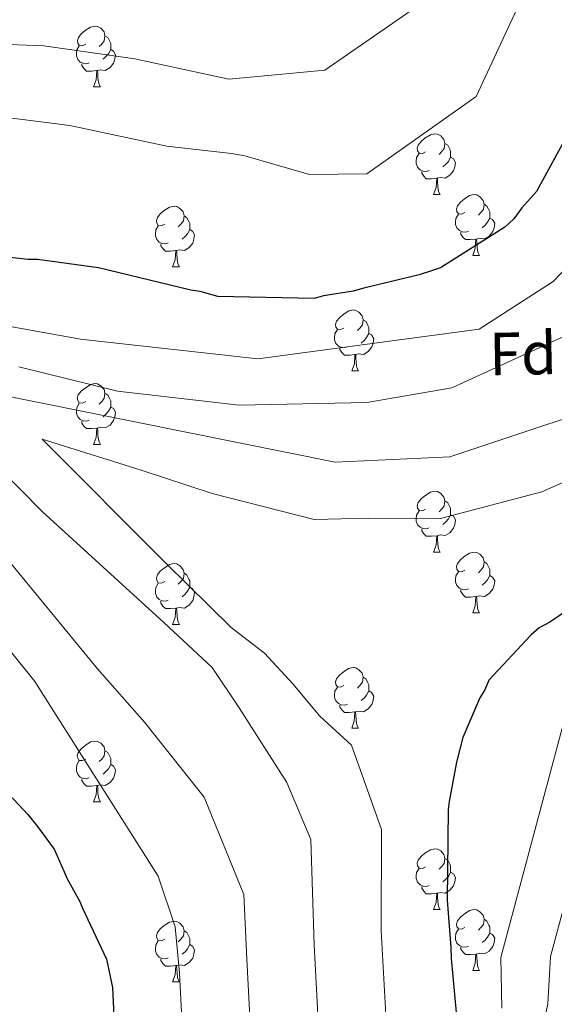
# Model space of a CAD drawing. Units: metres. Extents: x 565475 to 569959, y 4744545 to 4747559.
# Drawn here: x 566733 to 566821, y 4746427 to 4746590 of the extents above; entities that cross this region are included whole.
import ezdxf
from ezdxf.enums import TextEntityAlignment as Align

# ---------------------------------------------------------------- set-up
doc = ezdxf.new("R2010")
doc.units = ezdxf.units.M
doc.header["$MEASUREMENT"] = 0
for name, color, linetype, lineweight in [('Level 36', 19, 'Continuous', 40), ('Level 37', 92, 'Continuous', 0), ('Level 4', 36, 'Continuous', 30), ('Level 5', 36, 'Continuous', 0)]:
    doc.layers.add(name, color=color, linetype=linetype, lineweight=lineweight)
doc.styles.add('Arial', font='ARIAL.TTF', dxfattribs={"height": 0.2})

msp = doc.modelspace()

# ---------------------------------------------------------------- linework, layer by layer
at = {"layer": 'Level 36', "color": 92, "linetype": 'Continuous', "lineweight": 0}
for points in [[(566743.87, 4746585.53), (566743.34, 4746585.26), (566742.81, 4746585.32), (566742.54, 4746585.69), (566742.49, 4746586.11), (566742.65, 4746586.63), (566743.13, 4746587.23), (566743.76, 4746587.76), (566744.66, 4746588.34), (566745.41, 4746588.5), (566745.83, 4746588.45), (566746.36, 4746588.13), (566746.89, 4746587.55), (566747.05, 4746586.91), (566746.94, 4746586.06), (566746.52, 4746585.53), (566746.1, 4746585.1)], [(566747.05, 4746586.91), (566747.53, 4746586.59), (566747.84, 4746585.95), (566748, 4746585.63), (566748, 4746585.05), (566748, 4746584.63), (566747.63, 4746583.94), (566747.21, 4746583.46), (566746.73, 4746583.04)], [(566744.45, 4746582.45), (566744.03, 4746582.29), (566743.44, 4746582.35), (566742.97, 4746582.56), (566742.54, 4746582.98), (566742.33, 4746583.57), (566742.33, 4746583.99), (566742.38, 4746584.57), (566742.81, 4746585.26)], [(566748, 4746584.63), (566748.46, 4746584.38), (566748.8, 4746583.76), (566748.69, 4746583.04), (566748.48, 4746582.4), (566747.9, 4746581.66), (566747.1, 4746581.18), (566746.25, 4746581.28), (566745.82, 4746581.15)], [(566745.71, 4746581.15), (566744.82, 4746581.07), (566743.98, 4746581.07), (566743.55, 4746581.5), (566743.23, 4746581.97), (566743.23, 4746582.29)], [(566745.17, 4746578.47), (566745.6, 4746579.63), (566745.71, 4746581.15), (566745.82, 4746581.15), (566745.86, 4746580.57), (566745.89, 4746579.88), (566745.96, 4746579.27), (566746.08, 4746578.87), (566746.29, 4746578.47)], [(566745.17, 4746578.47), (566746.29, 4746578.47)], [(566800, 4746567.76), (566799.47, 4746567.49), (566798.94, 4746567.55), (566798.68, 4746567.92), (566798.62, 4746568.34), (566798.78, 4746568.86), (566799.26, 4746569.46), (566799.9, 4746569.99), (566800.8, 4746570.57), (566801.54, 4746570.73), (566801.97, 4746570.68), (566802.5, 4746570.36), (566803.03, 4746569.78), (566803.19, 4746569.14), (566803.08, 4746568.29), (566802.65, 4746567.76), (566802.23, 4746567.33)], [(566803.19, 4746569.14), (566803.66, 4746568.82), (566803.98, 4746568.18), (566804.14, 4746567.86), (566804.14, 4746567.28), (566804.14, 4746566.86), (566803.77, 4746566.17), (566803.35, 4746565.69), (566802.87, 4746565.27)], [(566800.59, 4746564.68), (566800.16, 4746564.52), (566799.58, 4746564.58), (566799.1, 4746564.79), (566798.68, 4746565.21), (566798.46, 4746565.8), (566798.46, 4746566.22), (566798.52, 4746566.8), (566798.94, 4746567.49)], [(566804.14, 4746566.86), (566804.59, 4746566.61), (566804.94, 4746565.99), (566804.83, 4746565.27), (566804.62, 4746564.63), (566804.03, 4746563.89), (566803.24, 4746563.41), (566802.39, 4746563.51), (566801.96, 4746563.38)], [(566801.85, 4746563.38), (566800.96, 4746563.3), (566800.11, 4746563.3), (566799.69, 4746563.73), (566799.37, 4746564.2), (566799.37, 4746564.52)], [(566801.3, 4746560.7), (566801.74, 4746561.86), (566801.85, 4746563.38), (566801.96, 4746563.38), (566801.99, 4746562.8), (566802.03, 4746562.11), (566802.1, 4746561.5), (566802.21, 4746561.1), (566802.43, 4746560.7)], [(566801.3, 4746560.7), (566802.43, 4746560.7)], [(566806.48, 4746557.72), (566805.95, 4746557.46), (566805.42, 4746557.51), (566805.15, 4746557.88), (566805.1, 4746558.31), (566805.26, 4746558.83), (566805.74, 4746559.42), (566806.37, 4746559.95), (566807.27, 4746560.54), (566808.02, 4746560.7), (566808.44, 4746560.64), (566808.97, 4746560.33), (566809.5, 4746559.74), (566809.66, 4746559.1), (566809.55, 4746558.25), (566809.13, 4746557.72), (566808.71, 4746557.3)], [(566756.92, 4746555.82), (566756.39, 4746555.55), (566755.86, 4746555.61), (566755.6, 4746555.98), (566755.54, 4746556.4), (566755.7, 4746556.92), (566756.18, 4746557.52), (566756.82, 4746558.05), (566757.72, 4746558.63), (566758.46, 4746558.79), (566758.89, 4746558.74), (566759.42, 4746558.42), (566759.95, 4746557.84), (566760.11, 4746557.2), (566760, 4746556.35), (566759.57, 4746555.82), (566759.15, 4746555.39)], [(566809.66, 4746559.1), (566810.14, 4746558.79), (566810.45, 4746558.15), (566810.61, 4746557.83), (566810.61, 4746557.25), (566810.61, 4746556.82), (566810.24, 4746556.13), (566809.82, 4746555.65), (566809.34, 4746555.23)], [(566760.11, 4746557.2), (566760.58, 4746556.88), (566760.9, 4746556.24), (566761.06, 4746555.92), (566761.06, 4746555.34), (566761.06, 4746554.92), (566760.69, 4746554.23), (566760.27, 4746553.75), (566759.79, 4746553.33)], [(566807.06, 4746554.64), (566806.64, 4746554.48), (566806.05, 4746554.54), (566805.58, 4746554.75), (566805.15, 4746555.18), (566804.94, 4746555.76), (566804.94, 4746556.18), (566804.99, 4746556.77), (566805.42, 4746557.46)], [(566810.61, 4746556.82), (566811.07, 4746556.57), (566811.41, 4746555.96), (566811.3, 4746555.23), (566811.09, 4746554.59), (566810.51, 4746553.85), (566809.71, 4746553.37), (566808.86, 4746553.48), (566808.43, 4746553.35)], [(566757.51, 4746552.74), (566757.08, 4746552.58), (566756.5, 4746552.64), (566756.02, 4746552.85), (566755.6, 4746553.27), (566755.38, 4746553.86), (566755.38, 4746554.28), (566755.44, 4746554.86), (566755.86, 4746555.55)], [(566761.06, 4746554.92), (566761.51, 4746554.67), (566761.86, 4746554.05), (566761.75, 4746553.33), (566761.54, 4746552.69), (566760.95, 4746551.95), (566760.16, 4746551.47), (566759.31, 4746551.57), (566758.88, 4746551.44)], [(566808.32, 4746553.35), (566807.43, 4746553.26), (566806.59, 4746553.26), (566806.16, 4746553.69), (566805.84, 4746554.17), (566805.84, 4746554.48)], [(566807.78, 4746550.66), (566808.21, 4746551.82), (566808.32, 4746553.35), (566808.43, 4746553.35), (566808.47, 4746552.76), (566808.5, 4746552.08), (566808.57, 4746551.46), (566808.69, 4746551.06), (566808.9, 4746550.66)], [(566758.77, 4746551.44), (566757.88, 4746551.36), (566757.03, 4746551.36), (566756.61, 4746551.79), (566756.29, 4746552.26), (566756.29, 4746552.58)], [(566758.22, 4746548.76), (566758.66, 4746549.92), (566758.77, 4746551.44), (566758.88, 4746551.44), (566758.91, 4746550.86), (566758.95, 4746550.17), (566759.02, 4746549.56), (566759.13, 4746549.16), (566759.35, 4746548.76)], [(566807.78, 4746550.66), (566808.9, 4746550.66)], [(566758.22, 4746548.76), (566759.35, 4746548.76)], [(566786.5, 4746538.67), (566785.97, 4746538.41), (566785.44, 4746538.46), (566785.18, 4746538.83), (566785.12, 4746539.26), (566785.28, 4746539.78), (566785.76, 4746540.37), (566786.4, 4746540.9), (566787.3, 4746541.49), (566788.04, 4746541.65), (566788.47, 4746541.59), (566789, 4746541.28), (566789.53, 4746540.69), (566789.69, 4746540.05), (566789.58, 4746539.2), (566789.15, 4746538.67), (566788.73, 4746538.25)], [(566789.69, 4746540.05), (566790.16, 4746539.74), (566790.48, 4746539.1), (566790.64, 4746538.78), (566790.64, 4746538.2), (566790.64, 4746537.77), (566790.26, 4746537.08), (566789.84, 4746536.6), (566789.36, 4746536.18)], [(566787.08, 4746535.59), (566786.66, 4746535.43), (566786.08, 4746535.49), (566785.6, 4746535.7), (566785.18, 4746536.13), (566784.96, 4746536.71), (566784.96, 4746537.13), (566785.02, 4746537.72), (566785.44, 4746538.41)], [(566790.64, 4746537.77), (566791.09, 4746537.52), (566791.44, 4746536.91), (566791.32, 4746536.18), (566791.12, 4746535.54), (566790.53, 4746534.8), (566789.74, 4746534.32), (566788.88, 4746534.43), (566788.46, 4746534.3)], [(566788.34, 4746534.3), (566787.46, 4746534.21), (566786.61, 4746534.21), (566786.18, 4746534.64), (566785.86, 4746535.12), (566785.86, 4746535.43)], [(566787.8, 4746531.61), (566788.24, 4746532.77), (566788.34, 4746534.3), (566788.46, 4746534.3), (566788.49, 4746533.71), (566788.52, 4746533.03), (566788.6, 4746532.41), (566788.71, 4746532.01), (566788.92, 4746531.61)], [(566787.8, 4746531.61), (566788.92, 4746531.61)], [(566743.86, 4746526.53), (566743.34, 4746526.27), (566742.8, 4746526.32), (566742.54, 4746526.69), (566742.48, 4746527.12), (566742.64, 4746527.64), (566743.12, 4746528.23), (566743.76, 4746528.76), (566744.66, 4746529.35), (566745.4, 4746529.51), (566745.83, 4746529.45), (566746.36, 4746529.14), (566746.89, 4746528.55), (566747.05, 4746527.91), (566746.94, 4746527.06), (566746.52, 4746526.53), (566746.1, 4746526.11)], [(566747.05, 4746527.91), (566747.52, 4746527.6), (566747.84, 4746526.96), (566748, 4746526.64), (566748, 4746526.06), (566748, 4746525.63), (566747.63, 4746524.94), (566747.21, 4746524.46), (566746.73, 4746524.04)], [(566744.45, 4746523.45), (566744.02, 4746523.29), (566743.44, 4746523.35), (566742.96, 4746523.56), (566742.54, 4746523.99), (566742.32, 4746524.57), (566742.32, 4746524.99), (566742.38, 4746525.58), (566742.8, 4746526.27)], [(566748, 4746525.63), (566748.46, 4746525.38), (566748.8, 4746524.77), (566748.69, 4746524.04), (566748.48, 4746523.4), (566747.9, 4746522.66), (566747.1, 4746522.18), (566746.25, 4746522.29), (566745.82, 4746522.16)], [(566745.71, 4746522.16), (566744.82, 4746522.07), (566743.98, 4746522.07), (566743.55, 4746522.5), (566743.23, 4746522.98), (566743.23, 4746523.29)], [(566745.16, 4746519.47), (566745.6, 4746520.63), (566745.71, 4746522.16), (566745.82, 4746522.16), (566745.86, 4746521.57), (566745.89, 4746520.89), (566745.96, 4746520.27), (566746.07, 4746519.87), (566746.29, 4746519.47)], [(566745.16, 4746519.47), (566746.29, 4746519.47)], [(566800, 4746508.76), (566799.47, 4746508.5), (566798.94, 4746508.55), (566798.68, 4746508.92), (566798.62, 4746509.35), (566798.78, 4746509.87), (566799.26, 4746510.46), (566799.9, 4746510.99), (566800.8, 4746511.58), (566801.54, 4746511.74), (566801.97, 4746511.68), (566802.5, 4746511.37), (566803.03, 4746510.78), (566803.19, 4746510.14), (566803.08, 4746509.29), (566802.65, 4746508.76), (566802.23, 4746508.34)], [(566803.19, 4746510.14), (566803.66, 4746509.83), (566803.98, 4746509.19), (566804.14, 4746508.87), (566804.14, 4746508.29), (566804.14, 4746507.86), (566803.77, 4746507.17), (566803.35, 4746506.69), (566802.87, 4746506.27)], [(566800.59, 4746505.68), (566800.16, 4746505.52), (566799.58, 4746505.58), (566799.1, 4746505.79), (566798.68, 4746506.22), (566798.46, 4746506.8), (566798.46, 4746507.22), (566798.52, 4746507.81), (566798.94, 4746508.5)], [(566804.14, 4746507.86), (566804.59, 4746507.61), (566804.94, 4746507), (566804.83, 4746506.27), (566804.62, 4746505.63), (566804.03, 4746504.89), (566803.24, 4746504.41), (566802.39, 4746504.52), (566801.96, 4746504.39)], [(566801.85, 4746504.39), (566800.96, 4746504.3), (566800.11, 4746504.3), (566799.69, 4746504.73), (566799.37, 4746505.21), (566799.37, 4746505.52)], [(566801.3, 4746501.7), (566801.74, 4746502.86), (566801.85, 4746504.39), (566801.96, 4746504.39), (566801.99, 4746503.8), (566802.03, 4746503.12), (566802.1, 4746502.5), (566802.21, 4746502.1), (566802.43, 4746501.7)], [(566801.3, 4746501.7), (566802.43, 4746501.7)], [(566806.48, 4746498.73), (566805.95, 4746498.46), (566805.42, 4746498.52), (566805.15, 4746498.89), (566805.1, 4746499.31), (566805.26, 4746499.83), (566805.74, 4746500.43), (566806.37, 4746500.96), (566807.27, 4746501.54), (566808.02, 4746501.7), (566808.44, 4746501.65), (566808.97, 4746501.33), (566809.5, 4746500.75), (566809.66, 4746500.11), (566809.55, 4746499.26), (566809.13, 4746498.73), (566808.71, 4746498.3)], [(566756.92, 4746496.83), (566756.39, 4746496.56), (566755.86, 4746496.61), (566755.6, 4746496.99), (566755.54, 4746497.41), (566755.7, 4746497.93), (566756.18, 4746498.53), (566756.82, 4746499.05), (566757.72, 4746499.64), (566758.46, 4746499.8), (566758.89, 4746499.75), (566759.42, 4746499.43), (566759.95, 4746498.85), (566760.11, 4746498.21), (566760, 4746497.35), (566759.57, 4746496.83), (566759.15, 4746496.4)], [(566809.66, 4746500.11), (566810.14, 4746499.79), (566810.45, 4746499.15), (566810.61, 4746498.83), (566810.61, 4746498.25), (566810.61, 4746497.83), (566810.24, 4746497.14), (566809.82, 4746496.66), (566809.34, 4746496.24)], [(566760.11, 4746498.21), (566760.58, 4746497.89), (566760.9, 4746497.25), (566761.06, 4746496.93), (566761.06, 4746496.35), (566761.06, 4746495.93), (566760.69, 4746495.23), (566760.27, 4746494.75), (566759.79, 4746494.33)], [(566807.06, 4746495.65), (566806.64, 4746495.49), (566806.05, 4746495.55), (566805.58, 4746495.76), (566805.15, 4746496.18), (566804.94, 4746496.77), (566804.94, 4746497.19), (566804.99, 4746497.77), (566805.42, 4746498.46)], [(566810.61, 4746497.83), (566811.07, 4746497.58), (566811.41, 4746496.96), (566811.3, 4746496.24), (566811.09, 4746495.6), (566810.51, 4746494.86), (566809.71, 4746494.38), (566808.86, 4746494.48), (566808.43, 4746494.35)], [(566757.51, 4746493.75), (566757.08, 4746493.59), (566756.5, 4746493.65), (566756.02, 4746493.85), (566755.6, 4746494.28), (566755.38, 4746494.87), (566755.38, 4746495.29), (566755.44, 4746495.87), (566755.86, 4746496.56)], [(566761.06, 4746495.93), (566761.51, 4746495.67), (566761.86, 4746495.06), (566761.75, 4746494.33), (566761.54, 4746493.69), (566760.95, 4746492.95), (566760.16, 4746492.47), (566759.31, 4746492.58), (566758.88, 4746492.45)], [(566808.32, 4746494.35), (566807.43, 4746494.27), (566806.59, 4746494.27), (566806.16, 4746494.7), (566805.84, 4746495.17), (566805.84, 4746495.49)], [(566807.78, 4746491.67), (566808.21, 4746492.83), (566808.32, 4746494.35), (566808.43, 4746494.35), (566808.47, 4746493.77), (566808.5, 4746493.08), (566808.57, 4746492.47), (566808.69, 4746492.07), (566808.9, 4746491.67)], [(566758.77, 4746492.45), (566757.88, 4746492.37), (566757.03, 4746492.37), (566756.61, 4746492.79), (566756.29, 4746493.27), (566756.29, 4746493.59)], [(566758.22, 4746489.77), (566758.66, 4746490.93), (566758.77, 4746492.45), (566758.88, 4746492.45), (566758.91, 4746491.87), (566758.95, 4746491.18), (566759.02, 4746490.57), (566759.13, 4746490.17), (566759.35, 4746489.77)], [(566807.78, 4746491.67), (566808.9, 4746491.67)], [(566758.22, 4746489.77), (566759.35, 4746489.77)], [(566786.5, 4746479.68), (566785.97, 4746479.42), (566785.44, 4746479.47), (566785.17, 4746479.84), (566785.12, 4746480.27), (566785.28, 4746480.79), (566785.76, 4746481.38), (566786.39, 4746481.91), (566787.29, 4746482.5), (566788.04, 4746482.66), (566788.46, 4746482.6), (566788.99, 4746482.29), (566789.52, 4746481.7), (566789.68, 4746481.06), (566789.57, 4746480.21), (566789.15, 4746479.68), (566788.73, 4746479.26)], [(566789.68, 4746481.06), (566790.16, 4746480.75), (566790.47, 4746480.11), (566790.63, 4746479.79), (566790.63, 4746479.21), (566790.63, 4746478.78), (566790.26, 4746478.09), (566789.84, 4746477.61), (566789.36, 4746477.19)], [(566787.08, 4746476.6), (566786.66, 4746476.44), (566786.07, 4746476.5), (566785.6, 4746476.71), (566785.17, 4746477.14), (566784.96, 4746477.72), (566784.96, 4746478.14), (566785.01, 4746478.73), (566785.44, 4746479.42)], [(566790.63, 4746478.78), (566791.09, 4746478.53), (566791.43, 4746477.92), (566791.32, 4746477.19), (566791.11, 4746476.55), (566790.53, 4746475.81), (566789.73, 4746475.33), (566788.88, 4746475.44), (566788.45, 4746475.31)], [(566788.34, 4746475.31), (566787.45, 4746475.22), (566786.61, 4746475.22), (566786.18, 4746475.65), (566785.86, 4746476.13), (566785.86, 4746476.44)], [(566787.8, 4746472.62), (566788.23, 4746473.78), (566788.34, 4746475.31), (566788.45, 4746475.31), (566788.49, 4746474.72), (566788.52, 4746474.04), (566788.59, 4746473.42), (566788.71, 4746473.02), (566788.92, 4746472.62)], [(566787.8, 4746472.62), (566788.92, 4746472.62)], [(566743.86, 4746467.54), (566743.33, 4746467.28), (566742.8, 4746467.33), (566742.54, 4746467.7), (566742.48, 4746468.13), (566742.64, 4746468.65), (566743.12, 4746469.24), (566743.76, 4746469.77), (566744.66, 4746470.36), (566745.4, 4746470.52), (566745.83, 4746470.46), (566746.36, 4746470.15), (566746.89, 4746469.56), (566747.05, 4746468.92), (566746.94, 4746468.07), (566746.51, 4746467.54), (566746.09, 4746467.12)], [(566747.05, 4746468.92), (566747.52, 4746468.61), (566747.84, 4746467.97), (566748, 4746467.65), (566748, 4746467.07), (566748, 4746466.64), (566747.63, 4746465.95), (566747.21, 4746465.47), (566746.73, 4746465.05)], [(566744.45, 4746464.46), (566744.02, 4746464.3), (566743.44, 4746464.36), (566742.96, 4746464.57), (566742.54, 4746465), (566742.32, 4746465.58), (566742.32, 4746466), (566742.38, 4746466.59), (566742.8, 4746467.28)], [(566748, 4746466.64), (566748.45, 4746466.39), (566748.8, 4746465.78), (566748.69, 4746465.05), (566748.48, 4746464.41), (566747.89, 4746463.67), (566747.1, 4746463.19), (566746.25, 4746463.3), (566745.82, 4746463.17)], [(566745.71, 4746463.17), (566744.82, 4746463.08), (566743.97, 4746463.08), (566743.55, 4746463.51), (566743.23, 4746463.99), (566743.23, 4746464.3)], [(566745.16, 4746460.48), (566745.6, 4746461.64), (566745.71, 4746463.17), (566745.82, 4746463.17), (566745.85, 4746462.58), (566745.89, 4746461.9), (566745.96, 4746461.28), (566746.07, 4746460.88), (566746.29, 4746460.48)], [(566745.16, 4746460.48), (566746.29, 4746460.48)], [(566800, 4746449.77), (566799.47, 4746449.51), (566798.94, 4746449.56), (566798.68, 4746449.93), (566798.62, 4746450.36), (566798.78, 4746450.88), (566799.26, 4746451.47), (566799.9, 4746452), (566800.8, 4746452.59), (566801.54, 4746452.75), (566801.97, 4746452.69), (566802.5, 4746452.38), (566803.03, 4746451.79), (566803.19, 4746451.15), (566803.08, 4746450.3), (566802.65, 4746449.77), (566802.23, 4746449.35)], [(566803.19, 4746451.15), (566803.66, 4746450.84), (566803.98, 4746450.2), (566804.14, 4746449.88), (566804.14, 4746449.3), (566804.14, 4746448.87), (566803.77, 4746448.18), (566803.35, 4746447.7), (566802.87, 4746447.28)], [(566800.59, 4746446.69), (566800.16, 4746446.53), (566799.58, 4746446.59), (566799.1, 4746446.8), (566798.68, 4746447.23), (566798.46, 4746447.81), (566798.46, 4746448.23), (566798.52, 4746448.82), (566798.94, 4746449.51)], [(566804.14, 4746448.87), (566804.59, 4746448.62), (566804.94, 4746448.01), (566804.83, 4746447.28), (566804.62, 4746446.64), (566804.03, 4746445.9), (566803.24, 4746445.42), (566802.39, 4746445.53), (566801.96, 4746445.4)], [(566801.85, 4746445.4), (566800.96, 4746445.31), (566800.11, 4746445.31), (566799.69, 4746445.74), (566799.37, 4746446.22), (566799.37, 4746446.53)], [(566801.3, 4746442.71), (566801.74, 4746443.87), (566801.85, 4746445.4), (566801.96, 4746445.4), (566801.99, 4746444.81), (566802.03, 4746444.13), (566802.1, 4746443.51), (566802.21, 4746443.11), (566802.43, 4746442.71)], [(566801.3, 4746442.71), (566802.43, 4746442.71)], [(566806.48, 4746439.74), (566805.95, 4746439.47), (566805.42, 4746439.53), (566805.15, 4746439.9), (566805.1, 4746440.32), (566805.26, 4746440.84), (566805.74, 4746441.44), (566806.37, 4746441.97), (566807.27, 4746442.55), (566808.02, 4746442.71), (566808.44, 4746442.66), (566808.97, 4746442.34), (566809.5, 4746441.76), (566809.66, 4746441.12), (566809.55, 4746440.27), (566809.13, 4746439.74), (566808.71, 4746439.31)], [(566756.92, 4746437.83), (566756.39, 4746437.57), (566755.86, 4746437.62), (566755.6, 4746437.99), (566755.54, 4746438.42), (566755.7, 4746438.94), (566756.18, 4746439.53), (566756.82, 4746440.06), (566757.72, 4746440.65), (566758.46, 4746440.81), (566758.89, 4746440.75), (566759.42, 4746440.44), (566759.95, 4746439.85), (566760.11, 4746439.21), (566760, 4746438.36), (566759.57, 4746437.83), (566759.15, 4746437.41)], [(566809.66, 4746441.12), (566810.14, 4746440.8), (566810.45, 4746440.16), (566810.61, 4746439.84), (566810.61, 4746439.26), (566810.61, 4746438.84), (566810.24, 4746438.15), (566809.82, 4746437.67), (566809.34, 4746437.25)], [(566760.11, 4746439.21), (566760.58, 4746438.9), (566760.9, 4746438.26), (566761.06, 4746437.94), (566761.06, 4746437.36), (566761.06, 4746436.93), (566760.69, 4746436.24), (566760.27, 4746435.76), (566759.79, 4746435.34)], [(566807.06, 4746436.66), (566806.64, 4746436.5), (566806.05, 4746436.56), (566805.58, 4746436.77), (566805.15, 4746437.19), (566804.94, 4746437.78), (566804.94, 4746438.2), (566804.99, 4746438.78), (566805.42, 4746439.47)], [(566757.51, 4746434.75), (566757.08, 4746434.59), (566756.5, 4746434.65), (566756.02, 4746434.86), (566755.6, 4746435.29), (566755.38, 4746435.87), (566755.38, 4746436.29), (566755.44, 4746436.88), (566755.86, 4746437.57)], [(566810.61, 4746438.84), (566811.07, 4746438.59), (566811.41, 4746437.97), (566811.3, 4746437.25), (566811.09, 4746436.61), (566810.51, 4746435.87), (566809.71, 4746435.39), (566808.86, 4746435.49), (566808.43, 4746435.36)], [(566761.06, 4746436.93), (566761.51, 4746436.68), (566761.86, 4746436.07), (566761.75, 4746435.34), (566761.54, 4746434.7), (566760.95, 4746433.96), (566760.16, 4746433.48), (566759.31, 4746433.59), (566758.88, 4746433.46)], [(566808.32, 4746435.36), (566807.43, 4746435.28), (566806.59, 4746435.28), (566806.16, 4746435.71), (566805.84, 4746436.18), (566805.84, 4746436.5)], [(566758.77, 4746433.46), (566757.88, 4746433.37), (566757.03, 4746433.37), (566756.61, 4746433.8), (566756.29, 4746434.28), (566756.29, 4746434.59)], [(566807.78, 4746432.68), (566808.21, 4746433.84), (566808.32, 4746435.36), (566808.43, 4746435.36), (566808.47, 4746434.78), (566808.5, 4746434.09), (566808.57, 4746433.48), (566808.69, 4746433.08), (566808.9, 4746432.68)], [(566758.22, 4746430.77), (566758.66, 4746431.93), (566758.77, 4746433.46), (566758.88, 4746433.46), (566758.91, 4746432.87), (566758.95, 4746432.19), (566759.02, 4746431.57), (566759.13, 4746431.17), (566759.35, 4746430.77)], [(566807.78, 4746432.68), (566808.9, 4746432.68)], [(566758.22, 4746430.77), (566759.35, 4746430.77)]]:
    msp.add_lwpolyline(points, dxfattribs=at)
at = {"layer": 'Level 4', "color": 36, "linetype": 'Continuous', "lineweight": 30}
for points in [[(566833.69, 4746596.81, 775), (566833.04, 4746595.45, 775), (566827.98, 4746580.39, 775), (566825.85, 4746574.99, 775), (566818.3, 4746561.22, 775), (566815.9, 4746558.49, 775), (566814.59, 4746556.68, 775), (566813.06, 4746555.31, 775), (566802.47, 4746548.62, 775), (566801.14, 4746548.15, 775), (566798.92, 4746547.44, 775), (566789.8, 4746545.25, 775), (566788.02, 4746544.77, 775), (566783.13, 4746544, 775), (566781.57, 4746543.52, 775), (566765.71, 4746543.88, 775), (566762.79, 4746544.72, 775), (566761.22, 4746544.91, 775), (566745.96, 4746548.63, 775), (566735.88, 4746550, 775), (566734.32, 4746549.97, 775), (566730.96, 4746550.35, 775)], [(566823.62, 4746492.2, 800), (566820.54, 4746490.13, 800), (566818.77, 4746489.21, 800), (566817.45, 4746488.06, 800), (566810.45, 4746480.56, 800), (566809.81, 4746478.98, 800), (566808.94, 4746477.62, 800), (566806.17, 4746471.09, 800), (566805.13, 4746467.05, 800), (566803.92, 4746460.55, 800), (566803.72, 4746459.21, 800), (566803.57, 4746444.24, 800), (566804.16, 4746436.43, 800), (566804.2, 4746434.65, 800), (566805.04, 4746425.73, 800)], [(566727.26, 4746465.85, 775), (566734.32, 4746458.4, 775), (566735.93, 4746456.42, 775), (566738.68, 4746452.68, 775), (566739.15, 4746451.57, 775), (566740.32, 4746448.91, 775), (566740.79, 4746447.8, 775), (566742.87, 4746444.05, 775), (566743.34, 4746442.94, 775), (566747.3, 4746434.53, 775), (566748.28, 4746429.86, 775), (566749.06, 4746413.35, 775)]]:
    msp.add_polyline3d(points, dxfattribs=at)
at = {"layer": 'Level 5', "color": 36, "linetype": 'Continuous', "lineweight": 0}
for points in [[(566975.3, 4746666.81, 805), (566964.26, 4746655.76, 805), (566955.15, 4746645.31, 805), (566951.05, 4746639.35, 805), (566943.08, 4746626.75, 805), (566939.45, 4746620.99, 805), (566928.63, 4746610.09, 805), (566918.56, 4746599.17, 805), (566908.04, 4746578.19, 805), (566905.36, 4746573.13, 805), (566898.99, 4746551.36, 805), (566895.81, 4746546.11, 805), (566885, 4746531.68, 805), (566876.07, 4746521.58, 805), (566864.5, 4746509.54, 805), (566851.02, 4746497.5, 805), (566835.62, 4746487.47, 805), (566828.62, 4746482.38, 805), (566824.23, 4746478.81, 805), (566812.42, 4746434.81, 805), (566812.61, 4746426.45, 805)], [(566975.44, 4746643.69, 810), (566967.49, 4746634.15, 810), (566963.86, 4746628.81, 810), (566957.02, 4746617.84, 810), (566951.3, 4746607.69, 810), (566941.08, 4746595.95, 810), (566932.31, 4746585.94, 810), (566924.38, 4746570.15, 810), (566920.73, 4746564.32, 810), (566914.4, 4746546.8, 810), (566909.29, 4746541.02, 810), (566894.76, 4746527.04, 810), (566883.18, 4746516.56, 810), (566870.53, 4746504.08, 810), (566856.55, 4746490.98, 810), (566840.32, 4746479.01, 810), (566833.63, 4746472.56, 810), (566829.68, 4746468.41, 810), (566820.64, 4746434.97, 810), (566820.18, 4746427.16, 810), (566819.2, 4746422.43, 810)], [(566820.65, 4746603.29, 770), (566808.36, 4746576.89, 770), (566790.3, 4746564.13, 770), (566780.85, 4746564, 770), (566770.13, 4746567.08, 770), (566767.94, 4746567.49, 770), (566757.25, 4746568.67, 770), (566741.22, 4746572.1, 770), (566725.54, 4746574.08, 770)], [(566872.58, 4746599.72, 790), (566867.8, 4746587.67, 790), (566866.81, 4746584.59, 790), (566865.62, 4746579.97, 790), (566862.27, 4746568.86, 790), (566860.04, 4746561.52, 790), (566850.79, 4746543.41, 790), (566843.24, 4746534.39, 790), (566837.07, 4746528.39, 790), (566804.02, 4746517.43, 790), (566785.09, 4746516.52, 790), (566728.14, 4746528, 790)], [(566883.35, 4746595.43, 795), (566878.54, 4746582.9, 795), (566877.85, 4746580.51, 795), (566876.48, 4746574.81, 795), (566873.7, 4746565.02, 795), (566871.43, 4746557.03, 795), (566861.62, 4746537.48, 795), (566852.35, 4746526.35, 795), (566819.17, 4746511.63, 795), (566802.46, 4746507.24, 795), (566790.55, 4746507.28, 795), (566781.62, 4746507.1, 795), (566764.75, 4746511.38, 795), (566753.03, 4746515.21, 795), (566736.69, 4746520.31, 795), (566757.12, 4746499.85, 795), (566767.89, 4746489.23, 795), (566773.39, 4746485, 795), (566778.09, 4746479.95, 795), (566782.53, 4746474.62, 795), (566787.76, 4746469.84, 795), (566792.7, 4746455.91, 795), (566792.67, 4746439.22, 795), (566794, 4746415.44, 795)], [(566857.07, 4746592.44, 785), (566855.77, 4746588.66, 785), (566854.76, 4746585.13, 785), (566850.84, 4746572.71, 785), (566848.64, 4746566.01, 785), (566839.96, 4746549.35, 785), (566834.12, 4746542.42, 785), (566804.34, 4746528.81, 785), (566790.31, 4746526.37, 785), (566769.2, 4746525.96, 785), (566749.12, 4746528.27, 785), (566732.8, 4746532.29, 785)], [(566797.6, 4746591.08, 765), (566783.34, 4746581.22, 765), (566767.51, 4746579.73, 765), (566751.98, 4746583.11, 765), (566736.97, 4746585.21, 765), (566721.04, 4746585.85, 765)], [(566843.9, 4746590.29, 780), (566839.41, 4746576.55, 780), (566837.24, 4746570.5, 780), (566829.13, 4746555.28, 780), (566825.01, 4746550.46, 780), (566821.06, 4746546.33, 780), (566808.87, 4746538.48, 780), (566772.3, 4746533.6, 780), (566743, 4746536.82, 780), (566721.26, 4746540.73, 780)], [(566725.6, 4746519.55, 790), (566736.65, 4746508.39, 790), (566756.77, 4746490.09, 790), (566764.77, 4746482.67, 790), (566769.23, 4746475.98, 790), (566777.06, 4746463.67, 790), (566781.03, 4746454.27, 790), (566781.58, 4746436.88, 790), (566782.76, 4746414.92, 790)], [(566720.86, 4746512.69, 785), (566736.95, 4746493.23, 785), (566745.82, 4746482.43, 785), (566753.58, 4746473.64, 785), (566763.43, 4746461.24, 785), (566770, 4746445.22, 785), (566770.48, 4746434.54, 785), (566771.53, 4746414.39, 785)], [(566720.45, 4746499, 780), (566735.44, 4746480.33, 780), (566755.82, 4746448.23, 780), (566758.65, 4746439.88, 780), (566759.38, 4746432.2, 780), (566760.29, 4746413.87, 780)]]:
    msp.add_polyline3d(points, dxfattribs=at)

# ---------------------------------------------------------------- texts
at = {"layer": 'Level 37', "color": 92, "linetype": 'Continuous', "lineweight": 0, "style": 'Arial'}
msp.add_text('Fd', height=7, rotation=1.1226, dxfattribs=at).set_placement((566816.08, 4746534.47, 784.31), align=Align.MIDDLE_CENTER)
msp.add_text('Fd', height=7, rotation=1.1226, dxfattribs=at).set_placement((566816.08, 4746534.47, 784.31), align=Align.MIDDLE_CENTER)

doc.saveas('drawing.dxf')
